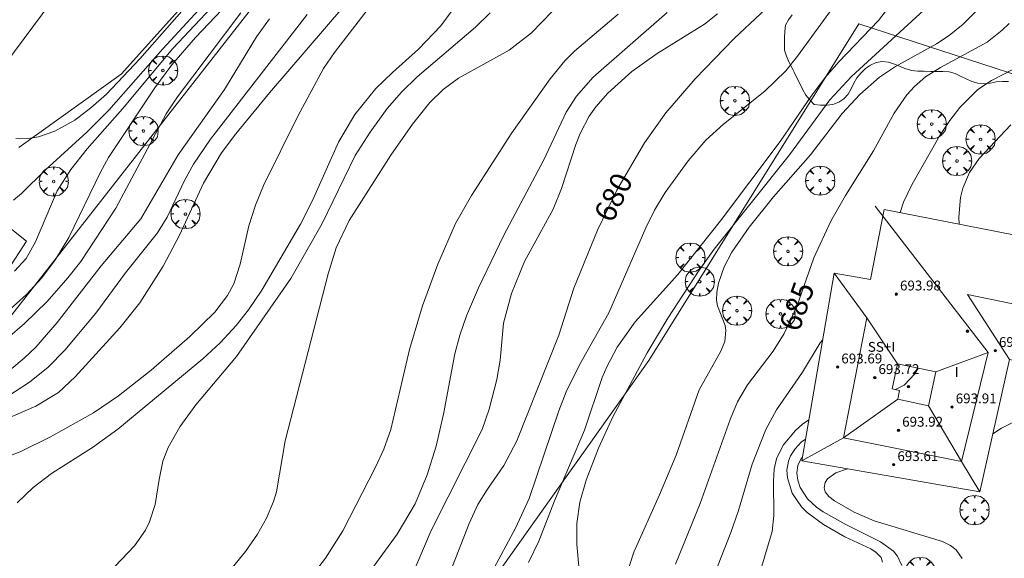
# Model space of a CAD drawing. Units: millimetres. Extents: x 420999 to 422002, y 4487499 to 4488001.
# Drawn here: x 421418 to 421498, y 4487681 to 4487725 of the extents above; entities that cross this region are included whole.
import ezdxf

# ---------------------------------------------------------------- set-up
doc = ezdxf.new("R2010")
doc.units = ezdxf.units.MM
doc.header["$MEASUREMENT"] = 0
doc.layers.get('0').update_dxf_attribs({"lineweight": 9})
for name, color, linetype, lineweight in [('f012003p_num_plantas', 252, 'Continuous', 9), ('f050002l_curvanivel_cgn', 23, 'Continuous', 9), ('f050002l_curvanivel_mae', 213, 'Continuous', 9), ('f050009p_puntocotaconstruccionelevada', 211, 'Continuous', 9), ('f060140s_arboladourbano', 92, 'Continuous', 9), ('f061013p_arbol', 91, 'Continuous', 9), ('f070045l_muro_tap', 11, 'MURO2', 9), ('f070048l_alambrada', 7, 'ALAMBRADA_3', 9), ('f070056l_edificacion_med', 221, 'Continuous', 9), ('f070056s_edificacion_edi', 240, 'Continuous', 9), ('f070058l_elementoconstruido_bordillo', 30, 'Continuous', 9)]:
    doc.layers.add(name, color=color, linetype=linetype, lineweight=lineweight)
doc.styles.get("Standard").update_dxf_attribs({"font": 'arial.ttf'})
doc.styles.add('Style-s7210005_h', font='txt')
doc.linetypes.add('ALAMBRADA_3', pattern='A,6.1e-05,[1,alambrada_3.shx,S=1,R=0,X=0,Y=0],-6.119413', length=6.119474)
doc.linetypes.add('MURO2', pattern='A,3.1e-05,[1,muro2.shx,S=1,R=0,X=0,Y=0],-3.058844', length=3.058875)

# ---------------------------------------------------------------- blocks, each defined once
blk = doc.blocks.new('punto_cota_construccion_elevada')
at = {"layer": 'f050009p_puntocotaconstruccionelevada'}
h = blk.add_hatch(color=256, dxfattribs=at)
h.dxf.hatch_style = 1
edge = h.paths.add_edge_path()
edge.add_arc((0, 0), 0.1, 0, 360)
blk.add_circle((0, 0), 0.1, dxfattribs=at)
blk = doc.blocks.new('arbol')
at = {"color": 0, "linetype": 'Continuous', "lineweight": 0, "flags": 128}
for points in [[(0.96, 0.012), (1.2, 0.036), (1.128, 0.468), (0.888, 0.804), (0.528, 0.528), (0.816, 0.876), (0.48, 1.104), (0.048, 1.176), (0.012, 0.96), (-0.048, 1.176), (-0.48, 1.104), (-0.816, 0.876), (-0.504, 0.528), (-0.864, 0.804), (-1.104, 0.468), (-1.188, 0.036), (-0.936, 0.012)], [(-0.936, 0.012), (-1.188, -0.048), (-1.104, -0.48), (-0.864, -0.804), (-0.504, -0.504), (-0.816, -0.876), (-0.48, -1.116)], [(-0.48, -1.116), (-0.048, -1.188), (0.012, -0.936), (0.048, -1.188), (0.48, -1.116), (0.816, -0.876), (0.528, -0.504), (0.888, -0.804), (1.128, -0.48), (1.2, -0.048), (0.96, 0.012)]]:
    blk.add_lwpolyline(points, dxfattribs=at)
at = {"color": 0, "linetype": 'Continuous', "lineweight": 0, "extrusion": (0, 0, -1)}
for start, end in [(180.0229, 7.59464), (7.22334, 180.0229)]:
    blk.add_arc((0, 0), 0.104, start, end, dxfattribs=at)
blk = doc.blocks.new('TVK2817N_ACAD_1_FMEBLOCK3')
at = {"layer": 'f070056s_edificacion_edi'}
for points in [[(-11.882, -8.975, 692.69), (-9.238, 6.294, 692.69), (-6.283, 5.782, 692.69), (-5.162, 11.485, 692.69), (10.617, 8.382, 692.69), (11.882, 8.133, 692.69), (9.951, -1.687, 692.69), (8.517, -1.405, 692.69), (5.027, -0.719, 692.69), (2.611, -11.485, 692.69)], [(-3.918, -3.239, 692.69), (-4.069, -3.949, 692.69), (-1.568, -4.482, 692.69), (-0.983, -1.737, 692.69), (-4.102, -1.073, 692.69), (-4.536, -3.108, 692.69)]]:
    blk.add_polyline3d(points, close=True, dxfattribs=at)

msp = doc.modelspace()

# ---------------------------------------------------------------- linework, layer by layer
at = {"layer": 'f050002l_curvanivel_cgn'}
for points in [[(421509.18, 4487749.242, 682), (421497.86, 4487742.224, 682), (421496.033, 4487740.865, 682), (421494.916, 4487739.678, 682), (421494.072, 4487738.329, 682), (421493.683, 4487737.487, 682), (421491.069, 4487730.17, 682), (421490.423, 4487728.799, 682), (421489.577, 4487727.367, 682), (421487.932, 4487725.192, 682), (421484.698, 4487721.821, 682), (421483.584, 4487720.549, 682), (421482.454, 4487719.033, 682), (421479.93, 4487715.327, 682), (421475.065, 4487708.877, 682), (421471.587, 4487704.508, 682), (421468.125, 4487700.661, 682), (421466.658, 4487698.595, 682), (421465.816, 4487697.006, 682), (421465.448, 4487696.121, 682), (421463.991, 4487691.842, 682), (421461.554, 4487686.08, 682), (421460.274, 4487682.81, 682), (421459.438, 4487681.055, 682)], [(421498.326, 4487737.042, 683), (421495.146, 4487730.516, 683), (421494.208, 4487728.923, 683), (421493.684, 4487728.189, 683), (421492.27, 4487726.62, 683), (421485.728, 4487720.625, 683), (421483.971, 4487718.727, 683), (421480.674, 4487714.258, 683), (421474.566, 4487706.566, 683), (421473.346, 4487704.861, 683), (421470.782, 4487700.956, 683), (421469.088, 4487698.137, 683), (421466.311, 4487692.928, 683), (421465.132, 4487690.371, 683), (421464.125, 4487687.759, 683), (421463.623, 4487685.991, 683), (421463.37, 4487684.241, 683), (421463.379, 4487682.524, 683), (421463.676, 4487679.267, 683)], [(421436.707, 4487729.516, 667), (421430.491, 4487722.906, 667), (421426.395, 4487717.985, 667), (421423.51, 4487714.744, 667), (421422.183, 4487713.065, 667), (421421.083, 4487711.31, 667), (421419.322, 4487707.17, 667), (421418.538, 4487705.824, 667), (421417.597, 4487704.789, 667)], [(421435.556, 4487729.295, 666), (421429.668, 4487722.884, 666), (421425.271, 4487717.885, 666), (421423.48, 4487716.101, 666), (421420.115, 4487713.028, 666), (421418.17, 4487711.115, 666), (421417.522, 4487710.553, 666)], [(421436.621, 4487728.337, 668), (421432.338, 4487723.79, 668), (421430.415, 4487721.579, 668), (421429.02, 4487719.698, 668), (421425.249, 4487714.027, 668), (421424.597, 4487712.829, 668), (421422.025, 4487707.515, 668), (421420.947, 4487705.727, 668), (421419.821, 4487704.251, 668), (421418.578, 4487702.882, 668), (421417.224, 4487701.668, 668)], [(421454.922, 4487728.31, 674), (421452.296, 4487724.756, 674), (421450.475, 4487722.86, 674), (421448.358, 4487720.966, 674), (421447.017, 4487719.65, 674), (421445.318, 4487717.542, 674), (421443.973, 4487715.289, 674), (421441.868, 4487710.536, 674), (421440.885, 4487708.604, 674), (421437.722, 4487703.23, 674), (421436.651, 4487701.633, 674), (421435.643, 4487700.351, 674), (421434.341, 4487698.953, 674), (421432.942, 4487697.644, 674), (421426.023, 4487691.922, 674), (421423.956, 4487690.431, 674), (421420.621, 4487688.301, 674), (421419.121, 4487687.167, 674), (421417.825, 4487685.937, 674)], [(421444.485, 4487726.429, 672), (421438.357, 4487719.303, 672), (421435.609, 4487715.948, 672), (421434.462, 4487714.419, 672), (421432.98, 4487711.944, 672), (421431.044, 4487707.699, 672), (421429.701, 4487705.192, 672), (421427.794, 4487702.208, 672), (421426.172, 4487700.171, 672), (421422.536, 4487696.173, 672), (421421.182, 4487694.914, 672), (421419.343, 4487693.801, 672), (421415.444, 4487692.118, 672)], [(421447.039, 4487726.997, 673), (421443.645, 4487722.573, 673), (421442.766, 4487721.266, 673), (421440.654, 4487717.405, 673), (421437.862, 4487711.761, 673), (421437.224, 4487710.164, 673), (421436.664, 4487708.465, 673), (421435.984, 4487705.363, 673), (421435.459, 4487703.748, 673), (421434.953, 4487702.804, 673), (421433.913, 4487701.449, 673), (421431.867, 4487699.453, 673), (421428.715, 4487696.724, 673), (421426.064, 4487694.643, 673), (421424.025, 4487693.262, 673), (421420.524, 4487691.291, 673), (421418.053, 4487690.081, 673), (421416.377, 4487689.458, 673)], [(421484.402, 4487726.489, 681), (421481.329, 4487722.272, 681), (421480.377, 4487721.092, 681), (421478.675, 4487719.433, 681), (421475.315, 4487716.757, 681), (421473.881, 4487715.433, 681), (421472.437, 4487713.773, 681), (421470.578, 4487711.191, 681), (421469.709, 4487709.734, 681), (421468.985, 4487708.302, 681), (421465.986, 4487701.403, 681), (421463.603, 4487697.161, 681), (421462.516, 4487694.953, 681), (421461.914, 4487693.42, 681), (421459.494, 4487686.269, 681), (421458.391, 4487683.864, 681), (421456.458, 4487680.292, 681)], [(421441.415, 4487725.679, 671), (421433.567, 4487715.538, 671), (421432.165, 4487713.494, 671), (421431.446, 4487712.159, 671), (421430.035, 4487709.191, 671), (421429.241, 4487707.899, 671), (421426.636, 4487704.653, 671), (421424.234, 4487701.364, 671), (421421.689, 4487698.359, 671), (421420.34, 4487696.975, 671), (421418.831, 4487695.739, 671), (421412.958, 4487691.954, 671)], [(421436.02, 4487725.797, 669), (421430.863, 4487718.964, 669), (421429.938, 4487717.594, 669), (421425.843, 4487709.91, 669), (421422.991, 4487705.572, 669), (421421.954, 4487704.227, 669), (421420.252, 4487702.314, 669), (421418.413, 4487700.52, 669), (421417.028, 4487699.329, 669)], [(421461.372, 4487725.923, 676), (421459.674, 4487724.194, 676), (421457.861, 4487722.783, 676), (421453.754, 4487720.483, 676), (421452.504, 4487719.559, 676), (421451.409, 4487718.509, 676), (421450.011, 4487716.749, 676), (421448.23, 4487714.217, 676), (421444.835, 4487708.896, 676), (421443.794, 4487706.689, 676), (421443.139, 4487704.577, 676), (421439.624, 4487690.971, 676), (421438.922, 4487686.828, 676), (421438.688, 4487686.034, 676), (421438.124, 4487684.666, 676), (421437.388, 4487683.367, 676), (421436.412, 4487681.97, 676), (421435.328, 4487680.633, 676)], [(421466.742, 4487725.695, 677), (421463.196, 4487722.693, 677), (421462.406, 4487721.902, 677), (421461.201, 4487720.448, 677), (421458.075, 4487716.047, 677), (421454.793, 4487710.937, 677), (421453.502, 4487708.667, 677), (421452.059, 4487705.36, 677), (421450.819, 4487701.955, 677), (421449.762, 4487698.398, 677), (421448.236, 4487691.888, 677), (421447.663, 4487690.303, 677), (421446.975, 4487688.816, 677), (421444.321, 4487683.632, 677), (421442.927, 4487681.417, 677), (421441.283, 4487679.297, 677)], [(421470.723, 4487725.838, 678), (421464.693, 4487720.582, 678), (421463.339, 4487719.029, 678), (421462.516, 4487717.714, 678), (421460.676, 4487713.852, 678), (421457.439, 4487707.705, 678), (421455.366, 4487703.433, 678), (421454.401, 4487701.143, 678), (421453.859, 4487699.584, 678), (421453.45, 4487698.046, 678), (421452.52, 4487693.143, 678), (421451.931, 4487690.536, 678), (421451.198, 4487688.2, 678), (421450.213, 4487685.84, 678), (421448.741, 4487683.385, 678), (421443.361, 4487675.96, 678)], [(421474.828, 4487725.725, 679), (421473.778, 4487724.874, 679), (421469.905, 4487722.499, 679), (421467.847, 4487721.031, 679), (421465.91, 4487719.258, 679), (421464.913, 4487718.15, 679), (421464.373, 4487717.396, 679), (421463.635, 4487715.981, 679), (421463.29, 4487715.09, 679), (421462.131, 4487711.518, 679), (421461.454, 4487709.837, 679), (421459.126, 4487705.574, 679), (421458.049, 4487702.976, 679), (421457.402, 4487700.55, 679), (421457.13, 4487697.528, 679), (421456.861, 4487695.958, 679), (421456.239, 4487693.55, 679), (421455.665, 4487691.9, 679), (421451.514, 4487683.683, 679), (421448.67, 4487676.981, 679)], [(421496.04, 4487726.114, 684), (421494.831, 4487724.892, 684), (421493.692, 4487723.966, 684), (421492.639, 4487723.295, 684), (421489.307, 4487721.452, 684), (421488.006, 4487720.56, 684), (421486.42, 4487719.154, 684), (421484.982, 4487717.603, 684), (421482.407, 4487714.256, 684), (421479.392, 4487710.842, 684), (421477.415, 4487708.368, 684), (421476.005, 4487706.325, 684), (421475.375, 4487705.131, 684), (421474.898, 4487703.798, 684), (421474.767, 4487703.086, 684), (421474.754, 4487702.417, 684), (421474.835, 4487701.949, 684), (421475.446, 4487700.357, 684), (421475.515, 4487699.978, 684), (421475.423, 4487699.048, 684), (421475.098, 4487698.257, 684), (421473.334, 4487695.112, 684), (421471.449, 4487689.794, 684), (421470.105, 4487686.574, 684), (421468.012, 4487681.902, 684), (421467.374, 4487679.904, 684)], [(421499.718, 4487721.622, 686), (421497.127, 4487720.312, 686), (421496.01, 4487719.573, 686), (421494.556, 4487718.107, 686), (421493.739, 4487717.059, 686), (421492.922, 4487715.816, 686), (421490.678, 4487711.865, 686), (421489.961, 4487710.393, 686), (421489.691, 4487709.547, 686)], [(421498.703, 4487716.695, 687), (421496.135, 4487713.966, 687), (421495.336, 4487712.817, 687), (421494.8, 4487711.551, 687), (421494.614, 4487710.771, 687), (421494.476, 4487709.175, 687), (421494.503, 4487708.6, 687)], [(421483.391, 4487699.186, 686), (421483.191, 4487698.938, 686), (421481.733, 4487696.57, 686), (421479.631, 4487693.508, 686), (421478.754, 4487691.89, 686), (421477.65, 4487689.07, 686), (421476.544, 4487685.309, 686), (421475.924, 4487683.523, 686), (421473.846, 4487678.251, 686)], [(421491.17, 4487696.879, 687), (421490.893, 4487696.437, 687), (421490.018, 4487695.506, 687), (421489.323, 4487695.145, 687)], [(421482.266, 4487692.689, 687), (421481.737, 4487692.329, 687), (421481.164, 4487691.826, 687), (421480.178, 4487690.632, 687), (421479.64, 4487689.507, 687), (421479.448, 4487688.668, 687), (421479.371, 4487687.705, 687), (421479.403, 4487684.888, 687), (421479.285, 4487683.585, 687), (421476.783, 4487675.246, 687)], [(421481.993, 4487691.116, 688), (421481.647, 4487690.853, 688), (421481.146, 4487690.33, 688), (421480.769, 4487689.74, 688), (421480.603, 4487689.319, 688), (421480.482, 4487688.589, 688), (421480.515, 4487687.963, 688), (421480.895, 4487686.72, 688), (421481.657, 4487685.588, 688), (421482.127, 4487685.128, 688), (421483.466, 4487684.165, 688), (421485.18, 4487683.163, 688), (421487.296, 4487682.173, 688), (421487.744, 4487681.895, 688), (421488.147, 4487681.472, 688), (421488.254, 4487681.083, 688)], [(421481.737, 4487689.638, 689), (421481.609, 4487689.483, 689), (421481.368, 4487688.956, 689), (421481.288, 4487688.38, 689), (421481.356, 4487687.78, 689), (421481.555, 4487687.179, 689), (421482.154, 4487686.247, 689), (421482.877, 4487685.579, 689), (421483.439, 4487685.189, 689), (421485.272, 4487684.168, 689), (421488.105, 4487682.755, 689), (421489.14, 4487681.983, 689), (421489.484, 4487681.575, 689), (421489.841, 4487680.813, 689)]]:
    msp.add_polyline3d(points, dxfattribs=at)
at = {"layer": 'f050002l_curvanivel_mae'}
for points in [[(421433.835, 4487728.936, 665), (421427.817, 4487722.064, 665), (421425.083, 4487719.18, 665), (421423.825, 4487718.065, 665), (421422.505, 4487717.076, 665), (421420.878, 4487716.175, 665), (421419.554, 4487715.725, 665), (421418.891, 4487715.597, 665), (421417.724, 4487715.568, 665)], [(421480.481, 4487727.755, 680), (421476.181, 4487723.714, 680), (421473.008, 4487720.426, 680), (421470.619, 4487717.677, 680), (421468.886, 4487715.239, 680), (421466.628, 4487711.38, 680), (421465.052, 4487708.124, 680), (421463.138, 4487703.403, 680), (421461.907, 4487699.565, 680), (421458.488, 4487690.971, 680), (421457.427, 4487688.95, 680), (421456.092, 4487687.043, 680), (421455.319, 4487685.789, 680), (421454.625, 4487684.237, 680), (421453.055, 4487680.269, 680)], [(421456.332, 4487725.805, 675), (421455.115, 4487724.653, 675), (421450.38, 4487720.598, 675), (421449.114, 4487719.346, 675), (421447.938, 4487718.021, 675), (421446.543, 4487716.106, 675), (421445.343, 4487714.197, 675), (421442.65, 4487708.667, 675), (421440.103, 4487704.197, 675), (421435.686, 4487697.844, 675), (421432.364, 4487693.894, 675), (421431.057, 4487692.121, 675), (421430.114, 4487690.419, 675), (421429.687, 4487689.307, 675), (421429.373, 4487687.829, 675), (421429.064, 4487685.776, 675), (421428.603, 4487684.39, 675), (421428.257, 4487683.704, 675), (421427.38, 4487682.431, 675), (421425.265, 4487680.209, 675)], [(421438.368, 4487725.326, 670), (421437.305, 4487723.849, 670), (421434.7, 4487719.557, 670), (421430.916, 4487714.25, 670), (421427.894, 4487709.033, 670), (421424.667, 4487705.216, 670), (421421.087, 4487700.595, 670), (421419.339, 4487698.606, 670), (421418.381, 4487697.703, 670), (421412.831, 4487693.057, 670)], [(421498.574, 4487724.954, 685), (421497.999, 4487724.389, 685), (421496.778, 4487723.433, 685), (421492.986, 4487721.37, 685), (421491.764, 4487720.593, 685), (421490.855, 4487719.817, 685), (421490.247, 4487719.142, 685), (421489.209, 4487717.63, 685), (421487.528, 4487714.58, 685), (421485.237, 4487710.945, 685), (421484.041, 4487708.843, 685), (421482.68, 4487705.874, 685), (421481.277, 4487701.901, 685), (421480.249, 4487699.716, 685), (421479.356, 4487698.269, 685), (421477.264, 4487695.521, 685), (421476.447, 4487694.143, 685), (421475.851, 4487692.72, 685), (421473.412, 4487685.862, 685), (421471.406, 4487680.926, 685)], [(421498.981, 4487692.526, 690), (421497.952, 4487692.002, 690), (421497.239, 4487691.55, 690)], [(421485.401, 4487688.696, 690), (421484.454, 4487688.376, 690), (421483.777, 4487687.872, 690), (421483.59, 4487687.588, 690), (421483.504, 4487687.137, 690), (421483.6, 4487686.81, 690), (421483.902, 4487686.432, 690), (421484.358, 4487686.08, 690), (421485.939, 4487685.156, 690), (421487.576, 4487684.455, 690), (421493.148, 4487682.767, 690), (421493.8, 4487682.453, 690), (421494.255, 4487682.095, 690), (421494.752, 4487681.405, 690)]]:
    msp.add_polyline3d(points, dxfattribs=at)
at = {"layer": 'f060140s_arboladourbano'}
msp.add_polyline3d([(421480.894, 4487725.649, -3.74), (421480.611, 4487725.229, -3.74), (421480.354, 4487724.798, -3.74), (421480.298, 4487724.294, -3.74), (421480.284, 4487723.788, -3.74), (421480.284, 4487723.28, -3.74), (421480.284, 4487722.775, -3.74), (421480.442, 4487722.293, -3.74), (421480.64, 4487721.827, -3.74), (421480.865, 4487721.371, -3.74), (421481.097, 4487720.92, -3.74), (421481.311, 4487720.462, -3.74), (421481.548, 4487720.006, -3.74), (421481.778, 4487719.554, -3.74), (421482.017, 4487719.111, -3.74), (421482.352, 4487718.725, -3.74), (421482.703, 4487718.354, -3.74), (421483.207, 4487718.302, -3.74), (421483.721, 4487718.294, -3.74), (421484.226, 4487718.355, -3.74), (421484.702, 4487718.532, -3.74), (421485.118, 4487718.823, -3.74), (421485.458, 4487719.197, -3.74), (421485.718, 4487719.627, -3.74), (421485.924, 4487720.09, -3.74), (421486.181, 4487720.522, -3.74), (421486.512, 4487720.913, -3.74), (421486.881, 4487721.271, -3.74), (421487.291, 4487721.561, -3.74), (421487.744, 4487721.776, -3.74), (421488.241, 4487721.841, -3.74), (421488.754, 4487721.805, -3.74), (421489.23, 4487721.642, -3.74), (421489.697, 4487721.437, -3.74), (421490.161, 4487721.243, -3.74), (421490.644, 4487721.106, -3.74), (421491.143, 4487721.063, -3.74), (421491.646, 4487721.05, -3.74), (421492.159, 4487721.048, -3.74), (421492.663, 4487721.048, -3.74), (421493.169, 4487721.042, -3.74), (421493.672, 4487721.006, -3.74), (421494.16, 4487720.859, -3.74), (421494.616, 4487720.646, -3.74), (421495.078, 4487720.428, -3.74), (421495.539, 4487720.224, -3.74), (421496.022, 4487720.081, -3.74), (421496.521, 4487720.032, -3.74), (421497.024, 4487720.097, -3.74), (421497.52, 4487720.181, -3.74), (421498.024, 4487720.213, -3.74), (421498.525, 4487720.221, -3.74)], dxfattribs=at)
at = {"layer": 'f070045l_muro_tap'}
for points in [[(421397.132, 4487732.064, 665.984), (421425.636, 4487758.936, 664.683), (421429.031, 4487757.482, 664.59), (421433.843, 4487755.631, 664.59), (421447.336, 4487744.234, 664.59), (421426.295, 4487720.814, 664.59), (421417.968, 4487714.852, 664.59)], [(421429.769, 4487641.001, 685.23), (421440.12, 4487656.513, 685.23), (421469.238, 4487697.515, 682.92), (421486.338, 4487724.927, 682.94), (421513.041, 4487716.245, 682.94), (421515.937, 4487715.304, 682.94), (421524.757, 4487711.004, 692.852)], [(421417.236, 4487708.29, 664.59), (421418.583, 4487707.221, 664.59), (421415.455, 4487702.452, 664.59)]]:
    msp.add_polyline3d(points, dxfattribs=at)
at = {"layer": 'f070048l_alambrada'}
msp.add_polyline3d([(421400.383, 4487679.519, 664.59), (421454.366, 4487748.528, 664.59), (421433.843, 4487755.631, 664.59)], dxfattribs=at)
at = {"layer": 'f070056l_edificacion_med'}
for p, q in [((421486.977, 4487700.996, 692.69), (421484.33, 4487704.608, 692.69)), ((421492.585, 4487696.577, 692.69), (421496.859, 4487698.168, 692.69))]:
    msp.add_line(p, q, dxfattribs=at)
for points in [[(421487.672, 4487710.062, 692.69), (421496.859, 4487698.168, 692.69), (421494.684, 4487689.279, 692.69), (421485.091, 4487691.222, 692.69), (421486.977, 4487700.996, 692.69), (421489.466, 4487697.242, 692.69)], [(421498.595, 4487697.595, 692.69), (421495.169, 4487702.885, 692.69), (421499.783, 4487701.932, 692.69)], [(421489.499, 4487694.365, 692.69), (421485.091, 4487691.222, 692.69), (421481.686, 4487689.34, 692.69)], [(421492, 4487693.833, 692.69), (421494.684, 4487689.279, 692.69), (421496.179, 4487686.829, 692.69)]]:
    msp.add_polyline3d(points, dxfattribs=at)
at = {"layer": 'f070058l_elementoconstruido_bordillo'}
msp.add_polyline3d([(421415.774, 4487730.282, 664.59), (421420.574, 4487726.671, 664.7), (421411.676, 4487714.74, 665.44), (421410.211, 4487715.152, 665.54)], dxfattribs=at)

# ---------------------------------------------------------------- block references
at = {"layer": 'f050009p_puntocotaconstruccionelevada'}
for p in [(421489.382, 4487702.914, 693.98), (421495.172, 4487699.895, 694.72), (421497.438, 4487698.314, 693.99), (421484.604, 4487696.974, 693.69), (421487.629, 4487696.109, 693.72), (421490.372, 4487695.383, 693.36), (421493.918, 4487693.723, 693.91), (421489.559, 4487691.822, 693.92), (421489.168, 4487689.026, 693.61)]:
    msp.add_blockref('punto_cota_construccion_elevada', p, dxfattribs=at)
at = {"layer": 'f061013p_arbol'}
for p in [(421429.684, 4487721.116, 669.386), (421476.24, 4487718.651, 680.347), (421492.265, 4487716.747, 686.941), (421428.103, 4487716.194, 672.437), (421496.241, 4487715.507, 686.941), (421494.329, 4487713.751, 686.941), (421420.787, 4487712.086, 668.061), (421483.185, 4487712.154, 684.69), (421431.517, 4487709.431, 672.437), (421472.618, 4487705.892, 683.951), (421480.566, 4487706.398, 686.074), (421473.379, 4487703.931, 683.951), (421476.408, 4487701.568, 683.951), (421479.954, 4487701.304, 686.074), (421495.748, 4487685.334, 690.102), (421491.323, 4487680.306, 690.102)]:
    msp.add_blockref('arbol', p, dxfattribs=at)
at = {"layer": 'f070056s_edificacion_edi'}
msp.add_blockref('TVK2817N_ACAD_1_FMEBLOCK3', (421493.568, 4487698.314), dxfattribs=at)

# ---------------------------------------------------------------- texts
at = {"layer": 'f012003p_num_plantas', "char_height": 0.8, "attachment_point": 5}
for s, insert, width in [('{\\fArial|b0|i0;SS+I}', (421488.177, 4487698.62), 3.2), ('{\\fArial|b0|i0;I}', (421494.3, 4487696.57), 0.8)]:
    msp.add_mtext(s, dxfattribs=dict(at, insert=insert, width=width))
at = {"layer": 'f050002l_curvanivel_mae', "char_height": 1.75, "width": 5.25, "attachment_point": 5}
for s, insert, rotation in [('{\\fRoman|b1|i0;680}', (421466.347, 4487710.799, 680), 64.1631), ('{\\fRoman|b1|i0;685}', (421481.282, 4487701.916, 685), 70.55072)]:
    msp.add_mtext(s, dxfattribs=dict(at, insert=insert, rotation=rotation))
at = {"layer": 'f050009p_puntocotaconstruccionelevada', "style": 'Style-s7210005_h'}
for s, p in [('693.98', (421489.682, 4487703.214, 693.98)), ('693.99', (421497.738, 4487698.614, 693.99)), ('693.69', (421484.904, 4487697.274, 693.69)), ('693.72', (421487.929, 4487696.409, 693.72)), ('693.91', (421494.218, 4487694.023, 693.91)), ('693.92', (421489.859, 4487692.122, 693.92)), ('693.61', (421489.468, 4487689.326, 693.61))]:
    msp.add_text(s, height=0.8, dxfattribs=at).set_placement(p)

doc.saveas('drawing.dxf')
